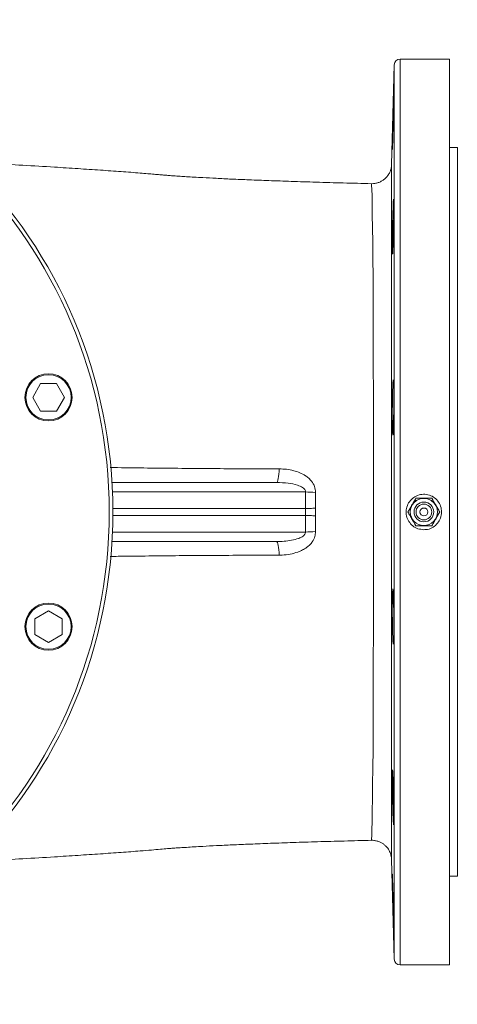
# Model space of a CAD drawing. Units: millimetres. Extents: x -2706 to 3482, y -1797 to 3539.
# Drawn here: x 844 to 1288, y -1797 to -797 of the extents above; entities that cross this region are included whole.
import ezdxf

# ---------------------------------------------------------------- set-up
doc = ezdxf.new("R2010")
doc.units = ezdxf.units.MM
doc.header["$LTSCALE"] = 2

msp = doc.modelspace()

# ---------------------------------------------------------------- linework, layer by layer
at = {"color": 7, "linetype": 'Continuous', "lineweight": 15}
for p, q in [((1280.5, -837), (1230.3, -837)), ((1280.5, -837), (1280.5, -1757)), ((1224.3, -842.9), (1221.7, -944.1)), ((1288.5, -927), (1280.5, -927)), ((1288.5, -927), (1288.5, -1667)), ((865, -1166.6), (857, -1180.6)), ((881.2, -1166.6), (865, -1166.6)), ((889.3, -1180.6), (881.2, -1166.6)), ((857, -1180.6), (865, -1194.6)), ((881.2, -1194.6), (889.3, -1180.6)), ((865, -1194.6), (881.2, -1194.6)), ((937.6, -1267), (1104.8, -1267)), ((1134.2, -1293.6), (1134.1, -1276.7)), ((1144.3, -1277.1), (1144.4, -1293.2)), ((1134.2, -1300.5), (1134.2, -1293.6)), ((1144.4, -1293.2), (1144.4, -1300.9)), ((1134.1, -1317.4), (1134.2, -1300.5)), ((1144.4, -1300.9), (1144.3, -1316.9)), ((1104.8, -1327), (937.6, -1327)), ((873.1, -1397.3), (859.1, -1405.4)), ((887.1, -1405.4), (873.1, -1397.3)), ((859.1, -1405.4), (859.1, -1421.6)), ((887.1, -1421.6), (887.1, -1405.4)), ((859.1, -1421.6), (873.1, -1429.7)), ((873.1, -1429.7), (887.1, -1421.6)), ((1201.2, -1630.4), (1201.2, -1630.4)), ((1221.7, -1649.9), (1224.3, -1751.2)), ((1280.5, -1667), (1288.5, -1667)), ((1230.3, -1757), (1280.5, -1757))]:
    msp.add_line(p, q, dxfattribs=at)
at = {"color": 8, "linetype": 'Continuous', "lineweight": 15}
for p, q in [((1230.3, -837), (1230.3, -1757)), ((1224.3, -1751.2), (1224.3, -842.9)), ((1221.7, -944.1), (1221.7, -944.2)), ((1134.1, -1276.7), (938.1, -1276.7)), ((938.5, -1293.6), (1134.2, -1293.6)), ((1134.2, -1300.5), (938.5, -1300.5)), ((938.1, -1317.4), (1134.1, -1317.4))]:
    msp.add_line(p, q, dxfattribs=at)
at = {"color": 7, "linetype": 'Continuous', "lineweight": 15, "flags": 128}
for points in [[(1201.2, -963.6), (1201.2, -963.7), (1201.2, -963.7)], [(1104.8, -1267), (1105.3, -1266.8), (1105.7, -1266), (1106.2, -1264.8), (1106.6, -1263.1), (1106.9, -1261), (1107.2, -1258.6), (1107.4, -1256), (1107.5, -1253.2)], [(1144.4, -1293.2), (1143.1, -1293.3), (1141.8, -1293.3), (1140.4, -1293.4), (1139.1, -1293.4), (1137.8, -1293.4), (1136.6, -1293.5), (1135.4, -1293.5), (1134.2, -1293.6)], [(1144.4, -1300.9), (1143.1, -1300.8), (1141.8, -1300.8), (1140.4, -1300.7), (1139.1, -1300.7), (1137.8, -1300.7), (1136.6, -1300.6), (1135.4, -1300.6), (1134.2, -1300.5)], [(1107.5, -1340.9), (1107.4, -1338.1), (1107.2, -1335.5), (1106.9, -1333.1), (1106.6, -1331), (1106.2, -1329.3), (1105.7, -1328.1), (1105.2, -1327.3), (1104.8, -1327)]]:
    msp.add_lwpolyline(points, dxfattribs=at)
at = {"color": 8, "linetype": 'Continuous', "lineweight": 15, "flags": 128}
msp.add_lwpolyline([(1201.2, -1630.4), (1201.3, -1630.3), (1201.4, -1629.2), (1201.5, -1625.6), (1201.7, -1619.7), (1201.9, -1611.3), (1202.1, -1600.7), (1202.3, -1588.2), (1202.4, -1573.8), (1202.6, -1556.9), (1202.8, -1538.2), (1202.9, -1517.8), (1203, -1495.8), (1203.1, -1471.7), (1203.1, -1446.3), (1203.2, -1421.7), (1203.2, -1396.2), (1203.2, -1369.5), (1203.2, -1342.2), (1203.2, -1314), (1203.2, -1285.7), (1203.2, -1256.5), (1203.2, -1227.6), (1203.2, -1201.1), (1203.2, -1175.3), (1203.1, -1149.6), (1203.1, -1124.9), (1203, -1101.6), (1202.9, -1079.6), (1202.8, -1058.6), (1202.6, -1039.4), (1202.5, -1023), (1202.3, -1008.3), (1202.1, -995.3), (1201.9, -984.4), (1201.8, -975.8), (1201.6, -969.4), (1201.4, -965.2), (1201.2, -963.6), (1201.2, -963.6)], dxfattribs=at)
at = {"color": 7, "linetype": 'Continuous', "lineweight": 15}
for centre, radius in [((438.5, -1297), 500), ((438.5, -1297), 496.3), ((873.1, -1180.6), 24), ((873.1, -1180.6), 23), ((1254.5, -1297), 13.9), ((1254.5, -1297), 13.8), ((1254.5, -1297), 10), ((1254.5, -1297), 8), ((1254.5, -1297), 4), ((873.1, -1413.5), 24), ((873.1, -1413.5), 23)]:
    msp.add_circle(centre, radius, dxfattribs=at)
for centre, radius, start, end in [((1230.3, -843), 6, 90, 178.5), ((1150.2, -1029.7), 247.5, 266.2752, 268.6409), ((1150.1, -1566.1), 249.2, 91.3227, 93.6747), ((1230.3, -1751), 6, 181.5, 270)]:
    msp.add_arc(centre, radius, start, end, dxfattribs=at)
for points, knots in [([(1222.5, -928.9), (1222.5, -929), (1222.5, -929.1), (1222.5, -928.4), (1222.6, -927), (1222.7, -924.9), (1222.8, -922), (1222.9, -918.6), (1223, -914.6), (1223.1, -910.3), (1223.3, -905.7), (1223.4, -901), (1223.5, -896.3), (1223.6, -891.7), (1223.7, -887.4), (1223.8, -883.4), (1223.8, -880), (1223.9, -877.1), (1223.9, -875), (1223.9, -873.6), (1223.9, -873), (1223.9, -873.1), (1223.9, -873.1)], [0, 0, 0, 0, 0.01697, 0.07064, 0.12431, 0.17798, 0.23167, 0.28536, 0.33906, 0.39277, 0.44649, 0.50021, 0.55393, 0.60765, 0.66137, 0.71508, 0.76877, 0.82247, 0.87615, 0.92983, 0.9835, 1, 1, 1, 1]), ([(1223.8, -873.2), (1223.8, -873.5), (1223.8, -874), (1223.7, -875.7), (1223.6, -878.2), (1223.5, -881.2), (1223.4, -884.9), (1223.3, -889), (1223.2, -893.4), (1223.1, -898.1), (1222.9, -902.8), (1222.8, -907.5), (1222.7, -912), (1222.6, -916.6), (1222.6, -919.2), (1222.5, -920.7)], [0, 0, 0, 0, 0.07544, 0.15088, 0.22633, 0.30179, 0.37726, 0.45274, 0.52824, 0.60373, 0.67924, 0.75475, 0.83026, 0.90576, 1, 1, 1, 1]), ([(1222.5, -920.7), (1222.5, -921.8), (1222.5, -923.9), (1222.4, -926.3), (1222.4, -928.1), (1222.4, -928.6), (1222.4, -928.8)], [0, 0, 0, 0, 0.25, 0.5, 0.75, 1, 1, 1, 1]), ([(1201.2, -963.6), (1191.7, -963.3), (1172.9, -962.9), (1145.7, -962.1), (1120.5, -961.3), (1097.8, -960.5), (1077.6, -959.7), (1059.7, -959), (1044.1, -958.2), (1031.4, -957.5), (1021.4, -957), (1013.7, -956.5), (1006.8, -956.1), (1000.9, -955.7), (995.7, -955.3), (991, -954.9), (986, -954.5), (980.2, -954), (973.6, -953.4), (962.4, -952.5), (946.5, -951.3), (925.4, -949.8), (902.8, -948.3), (876.5, -946.6), (847.2, -944.9), (817.3, -943.1), (798.2, -942.1), (789.6, -941.6)], [0, 0, 0, 0, 0.06828, 0.13445, 0.1952, 0.25049, 0.2995, 0.34332, 0.38202, 0.41567, 0.43784, 0.45705, 0.47325, 0.48977, 0.5017, 0.51214, 0.52451, 0.53891, 0.55552, 0.57444, 0.62219, 0.67389, 0.72923, 0.78678, 0.86311, 0.93849, 1, 1, 1, 1]), ([(1221.7, -944.1), (1221.7, -944.2), (1221.7, -944.2), (1221.7, -944.4), (1221.6, -945), (1221.6, -945.8), (1221.4, -947.3), (1220.9, -949.4), (1219.8, -952.2), (1218.2, -955), (1216.2, -957.5), (1213.9, -959.5), (1211.1, -961.3), (1208.1, -962.6), (1204.8, -963.4), (1202.5, -963.7), (1201.3, -963.6), (1201.2, -963.5)], [0, 0, 0, 0, 0.02337, 0.06181, 0.08378, 0.10867, 0.15147, 0.21725, 0.30777, 0.41619, 0.50317, 0.59597, 0.69265, 0.79151, 0.89157, 0.99221, 1, 1, 1, 1]), ([(1221.7, -944.2), (1221.7, -944.6), (1221.7, -945.5), (1221.6, -949.9), (1221.6, -956.6), (1221.6, -965.7), (1221.6, -977), (1221.6, -990.5), (1221.6, -1006.2), (1221.6, -1024), (1221.6, -1043.8), (1221.6, -1065.5), (1221.5, -1089.3), (1221.5, -1114.3), (1221.5, -1140.2), (1221.5, -1166.8), (1221.5, -1194.6), (1221.5, -1223.5), (1221.5, -1253), (1221.5, -1279.9), (1221.5, -1303.7), (1221.5, -1324.4), (1221.5, -1347.6), (1221.5, -1373.1), (1221.5, -1401), (1221.5, -1428.4), (1221.5, -1455.3), (1221.5, -1481.3), (1221.5, -1503.6), (1221.6, -1522.3), (1221.6, -1537.7), (1221.6, -1554.5), (1221.6, -1571.9), (1221.6, -1589.5), (1221.6, -1605.2), (1221.6, -1618.6), (1221.6, -1629.7), (1221.6, -1638.6), (1221.6, -1645.1), (1221.7, -1648.5), (1221.7, -1649.8), (1221.7, -1649.8), (1221.7, -1649.9)], [0, 0, 0, 0, 0.02633, 0.05267, 0.07976, 0.10686, 0.13333, 0.15979, 0.18699, 0.21419, 0.24118, 0.26817, 0.29599, 0.32381, 0.35021, 0.37662, 0.40373, 0.43084, 0.4583, 0.48577, 0.50467, 0.52359, 0.5425, 0.56857, 0.59464, 0.6214, 0.64817, 0.67543, 0.7027, 0.72142, 0.74015, 0.75887, 0.78563, 0.8124, 0.83995, 0.8675, 0.8942, 0.9209, 0.94836, 0.97583, 0.99172, 1, 1, 1, 1]), ([(1222.4, -1026.9), (1222.4, -1028), (1222.4, -1030.1), (1222.5, -1032.5), (1222.5, -1034.2), (1222.6, -1035.1), (1222.7, -1035.2), (1222.8, -1034.5), (1222.9, -1033.1), (1223, -1030.9), (1223.1, -1028), (1223.3, -1024.6), (1223.4, -1020.6), (1223.5, -1016.3), (1223.6, -1011.7), (1223.7, -1007), (1223.8, -1002.3), (1223.8, -997.7), (1223.9, -993.4), (1223.9, -989.4), (1223.9, -986), (1223.9, -983.2), (1223.8, -981), (1223.8, -979.7), (1223.7, -979.1), (1223.7, -979.2), (1223.7, -979.2)], [0, 0, 0, 0, 0.04294, 0.08587, 0.12881, 0.17175, 0.21469, 0.25764, 0.3006, 0.34356, 0.38653, 0.4295, 0.47248, 0.51546, 0.55843, 0.60141, 0.64437, 0.68733, 0.73028, 0.77323, 0.81617, 0.85911, 0.90205, 0.94498, 0.98792, 1, 1, 1, 1]), ([(1223.6, -979.3), (1223.6, -979.6), (1223.5, -980.1), (1223.4, -981.9), (1223.3, -984.4), (1223.2, -987.4), (1223.1, -991.1), (1222.9, -995.2), (1222.8, -999.7), (1222.7, -1004.3), (1222.6, -1009.1), (1222.5, -1013.8), (1222.5, -1018.2), (1222.4, -1022.8), (1222.4, -1025.5), (1222.4, -1026.9)], [0, 0, 0, 0, 0.07547, 0.15094, 0.22643, 0.30192, 0.37743, 0.45294, 0.52845, 0.60396, 0.67946, 0.75496, 0.83043, 0.9059, 1, 1, 1, 1]), ([(1222.5, -1210.8), (1222.6, -1211.9), (1222.6, -1214), (1222.7, -1216.3), (1222.8, -1218), (1222.9, -1218.9), (1223, -1219), (1223.2, -1218.3), (1223.3, -1216.8), (1223.4, -1214.6), (1223.5, -1211.8), (1223.6, -1208.3), (1223.7, -1204.3), (1223.8, -1200), (1223.8, -1195.4), (1223.9, -1190.6), (1223.9, -1185.9), (1223.9, -1181.3), (1223.9, -1177), (1223.8, -1173.1), (1223.8, -1169.7), (1223.7, -1166.9), (1223.6, -1164.8), (1223.5, -1163.4), (1223.4, -1162.8), (1223.3, -1163), (1223.2, -1164), (1223, -1165.8), (1222.9, -1168.2), (1222.8, -1171.3), (1222.7, -1175), (1222.6, -1179.1), (1222.5, -1183.6), (1222.5, -1188.3), (1222.4, -1193), (1222.4, -1197.7), (1222.4, -1202.2), (1222.5, -1206.7), (1222.5, -1209.3), (1222.5, -1210.8)], [0, 0, 0, 0, 0.02685, 0.0537, 0.08055, 0.10739, 0.13425, 0.1611, 0.18796, 0.21482, 0.24168, 0.26854, 0.2954, 0.32225, 0.3491, 0.37595, 0.40279, 0.42962, 0.45646, 0.48329, 0.51013, 0.53697, 0.56381, 0.59065, 0.6175, 0.64435, 0.67121, 0.69807, 0.72493, 0.75179, 0.77865, 0.80551, 0.83236, 0.85921, 0.88605, 0.91289, 0.93972, 0.96656, 1, 1, 1, 1]), ([(935.7, -1251.9), (945.9, -1252), (966.1, -1252.3), (996.9, -1252.6), (1027.9, -1252.9), (1059.1, -1253.1), (1085.7, -1253.2), (1101.9, -1253.2), (1107.5, -1253.2)], [0, 0, 0, 0, 0.18034, 0.36074, 0.54113, 0.72204, 0.90295, 1, 1, 1, 1]), ([(1107.5, -1253.2), (1110, -1253.3), (1115, -1253.5), (1122, -1254.9), (1128.5, -1257), (1133.6, -1259.7), (1137.6, -1262.7), (1140.9, -1266.2), (1143.9, -1271), (1144.2, -1275.1), (1144.3, -1277.1)], [0, 0, 0, 0, 0.15464, 0.30919, 0.44238, 0.57535, 0.66384, 0.75217, 0.8763, 1, 1, 1, 1]), ([(1134.1, -1276.7), (1134.1, -1276.3), (1134.2, -1275.5), (1133.6, -1274.4), (1132.6, -1273.2), (1130.3, -1271.4), (1124.9, -1269.2), (1116, -1267.4), (1108.8, -1267.2), (1104.8, -1267)], [0, 0, 0, 0, 0.03339, 0.07638, 0.10666, 0.17095, 0.33861, 0.63277, 1, 1, 1, 1]), ([(1254.5, -1315), (1252.4, -1314.8), (1248.4, -1314.4), (1243, -1311.3), (1238.9, -1306.8), (1236.6, -1301.1), (1236.2, -1294.9), (1238, -1289), (1241.6, -1284), (1246.6, -1280.5), (1252.5, -1278.8), (1258.7, -1279.2), (1264.3, -1281.6), (1268.9, -1285.7), (1271.8, -1291.1), (1272.8, -1297.2), (1271.7, -1303.3), (1268.7, -1308.6), (1264.1, -1312.7), (1259, -1314.8), (1255.7, -1315), (1254.5, -1315)], [0, 0, 0, 0, 0.05366, 0.10732, 0.16101, 0.21471, 0.26838, 0.32203, 0.37569, 0.42938, 0.48308, 0.53674, 0.59039, 0.64406, 0.69776, 0.75145, 0.8051, 0.85875, 0.91244, 0.96614, 1, 1, 1, 1]), ([(1246.4, -1283), (1245.7, -1284.3), (1244.3, -1286.7), (1241.5, -1291.5), (1239.5, -1294.9), (1238.3, -1297)], [0, 0, 0, 0, 0.264864, 0.53547, 1, 1, 1, 1]), ([(1262.5, -1283), (1262, -1283), (1260.1, -1283), (1256.8, -1283), (1251.8, -1283), (1248.4, -1283), (1246.4, -1283)], [0, 0, 0, 0, 0.10654, 0.35867, 0.61687, 1, 1, 1, 1]), ([(1270.6, -1297), (1269.9, -1295.8), (1268.5, -1293.4), (1265.8, -1288.6), (1263.8, -1285.2), (1262.5, -1283)], [0, 0, 0, 0, 0.26486, 0.53547, 1, 1, 1, 1]), ([(1238.3, -1297), (1239, -1298.3), (1240.4, -1300.7), (1243.2, -1305.5), (1245.1, -1308.9), (1246.4, -1311)], [0, 0, 0, 0, 0.26486, 0.53547, 1, 1, 1, 1]), ([(1262.5, -1311), (1263.3, -1309.8), (1264.7, -1307.4), (1267.4, -1302.6), (1269.4, -1299.2), (1270.6, -1297)], [0, 0, 0, 0, 0.26486, 0.53547, 1, 1, 1, 1]), ([(1104.8, -1327), (1107.3, -1327), (1112.4, -1326.9), (1120, -1325.9), (1126.5, -1324.3), (1130.9, -1322.3), (1132.9, -1320.6), (1133.7, -1319.5), (1134.1, -1318.4), (1134.1, -1317.7), (1134.1, -1317.4)], [0, 0, 0, 0, 0.23433, 0.47039, 0.69739, 0.84774, 0.89803, 0.9382, 0.97241, 1, 1, 1, 1]), ([(1144.3, -1316.9), (1144.2, -1318.6), (1144, -1322.3), (1141.6, -1326.9), (1138.6, -1330.4), (1135.2, -1333.2), (1131.2, -1335.7), (1125.6, -1338.2), (1118.6, -1340), (1112.2, -1340.8), (1108.5, -1340.9), (1107.5, -1340.9)], [0, 0, 0, 0, 0.10151, 0.22542, 0.30734, 0.3894, 0.49506, 0.60085, 0.76904, 0.93742, 1, 1, 1, 1]), ([(1246.4, -1311), (1248.4, -1311), (1251.8, -1311), (1256.7, -1311), (1260.1, -1311), (1262, -1311), (1262.5, -1311)], [0, 0, 0, 0, 0.38313, 0.63489, 0.89346, 1, 1, 1, 1]), ([(1107.5, -1340.9), (1097, -1340.9), (1076, -1341), (1044.7, -1341.1), (1013.6, -1341.3), (982.7, -1341.6), (956.7, -1341.9), (941.1, -1342.1), (935.7, -1342.2)], [0, 0, 0, 0, 0.18037, 0.36082, 0.54126, 0.72224, 0.90322, 1, 1, 1, 1]), ([(1222.8, -1423.1), (1222.8, -1421.9), (1222.7, -1419.6), (1222.6, -1415.5), (1222.5, -1411.1), (1222.5, -1406.5), (1222.4, -1401.7), (1222.4, -1397), (1222.4, -1392.5), (1222.5, -1388.3), (1222.5, -1384.5), (1222.6, -1381.2), (1222.7, -1378.6), (1222.8, -1376.6), (1222.9, -1375.4), (1223, -1375), (1223.1, -1375.4), (1223.2, -1376.6), (1223.4, -1378.5), (1223.5, -1381.2), (1223.6, -1384.4), (1223.7, -1388.2), (1223.8, -1392.4), (1223.8, -1396.9), (1223.9, -1401.6), (1223.9, -1406.4), (1223.9, -1411), (1223.9, -1415.4), (1223.8, -1419.5), (1223.8, -1423.1), (1223.7, -1426.2), (1223.6, -1428.6), (1223.6, -1430.2), (1223.4, -1431.1), (1223.3, -1431.2), (1223.2, -1430.6), (1223.1, -1429.1), (1222.9, -1426.7), (1222.9, -1424.4), (1222.8, -1423.1)], [0, 0, 0, 0, 0.02685, 0.0537, 0.08055, 0.1074, 0.13424, 0.16108, 0.18791, 0.21475, 0.24158, 0.26841, 0.29525, 0.32209, 0.34894, 0.37579, 0.40265, 0.4295, 0.45636, 0.48322, 0.51008, 0.53694, 0.56379, 0.59065, 0.61749, 0.64433, 0.67117, 0.69801, 0.72484, 0.75168, 0.77852, 0.80535, 0.8322, 0.85904, 0.8859, 0.91275, 0.93961, 0.96647, 1, 1, 1, 1]), ([(1223.2, -1606.9), (1223.1, -1605.7), (1223.1, -1603.4), (1222.9, -1599.3), (1222.8, -1594.9), (1222.7, -1590.3), (1222.6, -1585.5), (1222.5, -1580.8), (1222.5, -1576.3), (1222.4, -1572.1), (1222.4, -1568.3), (1222.4, -1565), (1222.5, -1562.4), (1222.5, -1560.4), (1222.6, -1559.2), (1222.6, -1558.8), (1222.7, -1559.2), (1222.9, -1560.4), (1223, -1562.3), (1223.1, -1564.9), (1223.2, -1568.2), (1223.3, -1572), (1223.5, -1576.2), (1223.6, -1580.7), (1223.7, -1585.4), (1223.7, -1590.2), (1223.8, -1594.8), (1223.9, -1599.2), (1223.9, -1603.3), (1223.9, -1606.9), (1223.9, -1610), (1223.9, -1612.4), (1223.8, -1614), (1223.7, -1614.9), (1223.7, -1615), (1223.6, -1614.4), (1223.5, -1612.9), (1223.3, -1610.5), (1223.2, -1608.2), (1223.2, -1606.9)], [0, 0, 0, 0, 0.02686, 0.05372, 0.08058, 0.10744, 0.1343, 0.16115, 0.188, 0.21485, 0.24168, 0.26852, 0.29536, 0.32219, 0.34902, 0.37586, 0.4027, 0.42954, 0.4564, 0.48325, 0.51011, 0.53697, 0.56383, 0.59069, 0.61755, 0.6444, 0.67125, 0.6981, 0.72494, 0.75178, 0.77862, 0.80545, 0.83229, 0.85912, 0.88596, 0.9128, 0.93965, 0.9665, 1, 1, 1, 1]), ([(789.6, -1652.5), (798.2, -1652), (817.3, -1650.9), (847.2, -1649.2), (876.5, -1647.5), (902.8, -1645.8), (925.4, -1644.3), (946.5, -1642.8), (963.7, -1641.5), (977, -1640.4), (986.2, -1639.6), (992.8, -1639), (997.7, -1638.7), (1002, -1638.3), (1007.3, -1638), (1013.7, -1637.6), (1021.4, -1637.1), (1031.5, -1636.5), (1044.4, -1635.9), (1060.4, -1635.1), (1078.7, -1634.3), (1099.3, -1633.5), (1122.1, -1632.7), (1147.1, -1631.9), (1173.7, -1631.2), (1192, -1630.7), (1201.2, -1630.5)], [0, 0, 0, 0, 0.061537, 0.136919, 0.213243, 0.270798, 0.326136, 0.377829, 0.425584, 0.454017, 0.476986, 0.49505, 0.503078, 0.513512, 0.526769, 0.542971, 0.562176, 0.584346, 0.618655, 0.658196, 0.703052, 0.753294, 0.808973, 0.86897, 0.934186, 1, 1, 1, 1]), ([(1201.2, -1630.6), (1201.4, -1630.5), (1202.8, -1630.4), (1205.3, -1630.8), (1208.5, -1631.6), (1211.4, -1632.9), (1213.9, -1634.6), (1216, -1636.5), (1217.7, -1638.5), (1219.1, -1640.6), (1220.1, -1642.7), (1220.8, -1644.6), (1221.3, -1646.4), (1221.5, -1647.7), (1221.6, -1648.7), (1221.6, -1649.1), (1221.6, -1649.2)], [0, 0, 0, 0, 0.01817, 0.13329, 0.24173, 0.34431, 0.44157, 0.53366, 0.62049, 0.70169, 0.77664, 0.84441, 0.90343, 0.95048, 0.98227, 1, 1, 1, 1]), ([(1223.5, -1713), (1223.5, -1711.8), (1223.4, -1709.5), (1223.3, -1705.4), (1223.2, -1701), (1223.1, -1696.3), (1223, -1691.6), (1222.8, -1686.9), (1222.7, -1682.4), (1222.6, -1678.2), (1222.5, -1674.4), (1222.5, -1671.1), (1222.4, -1668.5), (1222.4, -1666.5), (1222.4, -1665.3), (1222.4, -1664.9), (1222.5, -1665.3), (1222.6, -1666.5), (1222.6, -1668.5), (1222.7, -1671.1), (1222.8, -1674.4), (1223, -1678.1), (1223.1, -1682.4), (1223.2, -1686.9), (1223.3, -1691.6), (1223.4, -1696.3), (1223.6, -1701), (1223.7, -1705.4), (1223.7, -1709.5), (1223.8, -1713.1), (1223.9, -1716.1), (1223.9, -1718.5), (1223.9, -1720.2), (1223.9, -1721.1), (1223.9, -1721.1), (1223.8, -1720.5), (1223.7, -1719), (1223.7, -1716.6), (1223.6, -1714.3), (1223.5, -1713)], [0, 0, 0, 0, 0.02686, 0.05372, 0.08057, 0.10743, 0.13429, 0.16115, 0.18801, 0.21487, 0.24173, 0.26858, 0.29542, 0.32226, 0.3491, 0.37593, 0.40277, 0.4296, 0.45644, 0.48327, 0.51012, 0.53697, 0.56383, 0.59068, 0.61754, 0.6444, 0.67126, 0.69812, 0.72498, 0.75183, 0.77867, 0.80552, 0.83236, 0.85919, 0.88603, 0.91286, 0.9397, 0.96654, 1, 1, 1, 1])]:
    msp.add_open_spline(points, degree=3, knots=knots, dxfattribs=at)

doc.saveas('drawing.dxf')
